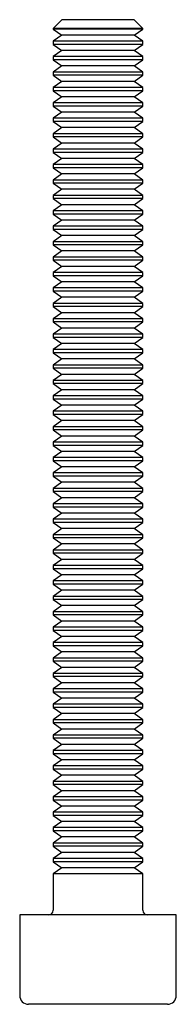
# Paper-space layout '_Сверху' of a CAD drawing. Units: millimetres. Extents: x -3.5 to 3.5, y 0 to 44.
import ezdxf

# ---------------------------------------------------------------- set-up
doc = ezdxf.new("R2010")
doc.units = ezdxf.units.MM

psp = doc.layouts.new('_Сверху')

# ---------------------------------------------------------------- linework, layer by layer
at = {"color": 7, "linetype": 'Continuous', "lineweight": 25}
for p, q in [((-1.61, 44), (-2, 43.61)), ((-2, 43.61), (-2, 43.584)), ((2, 43.61), (-2, 43.61)), ((-2, 43.584), (-1.61, 43.311)), ((2, 43.584), (-2, 43.584)), ((1.61, 44), (-1.61, 44)), ((2, 43.61), (1.61, 44)), ((1.61, 43.311), (2, 43.584)), ((2, 43.584), (2, 43.61)), ((-1.61, 43.311), (-2, 43.038)), ((1.61, 43.311), (-1.61, 43.311)), ((2, 43.038), (1.61, 43.311)), ((-2, 43.038), (-2, 42.895)), ((2, 43.038), (-2, 43.038)), ((-2, 42.895), (-1.61, 42.622)), ((2, 42.895), (-2, 42.895)), ((1.61, 42.622), (2, 42.895)), ((2, 42.895), (2, 43.038)), ((-1.61, 42.622), (-2, 42.349)), ((-2, 42.349), (-2, 42.206)), ((2, 42.349), (-2, 42.349)), ((1.61, 42.622), (-1.61, 42.622)), ((2, 42.349), (1.61, 42.622)), ((2, 42.206), (2, 42.349)), ((-2, 42.206), (-1.61, 41.933)), ((2, 42.206), (-2, 42.206)), ((-1.61, 41.933), (-2, 41.66)), ((1.61, 41.933), (-1.61, 41.933)), ((1.61, 41.933), (2, 42.206)), ((2, 41.66), (1.61, 41.933)), ((-2, 41.66), (-2, 41.517)), ((2, 41.66), (-2, 41.66)), ((-2, 41.517), (-1.61, 41.244)), ((2, 41.517), (-2, 41.517)), ((1.61, 41.244), (2, 41.517)), ((2, 41.517), (2, 41.66)), ((-1.61, 41.244), (-2, 40.971)), ((-2, 40.971), (-2, 40.828)), ((2, 40.971), (-2, 40.971)), ((1.61, 41.244), (-1.61, 41.244)), ((2, 40.971), (1.61, 41.244)), ((2, 40.828), (2, 40.971)), ((-2, 40.828), (-1.61, 40.555)), ((2, 40.828), (-2, 40.828)), ((-1.61, 40.555), (-2, 40.281)), ((1.61, 40.555), (-1.61, 40.555)), ((1.61, 40.555), (2, 40.828)), ((2, 40.281), (1.61, 40.555)), ((-2, 40.281), (-2, 40.139)), ((2, 40.281), (-2, 40.281)), ((-2, 40.139), (-1.61, 39.865)), ((2, 40.139), (-2, 40.139)), ((1.61, 39.865), (2, 40.139)), ((2, 40.139), (2, 40.281)), ((-1.61, 39.865), (-2, 39.592)), ((1.61, 39.865), (-1.61, 39.865)), ((2, 39.592), (1.61, 39.865)), ((-2, 39.592), (-2, 39.449)), ((2, 39.592), (-2, 39.592)), ((-2, 39.449), (-1.61, 39.176)), ((2, 39.449), (-2, 39.449)), ((-1.61, 39.176), (-2, 38.903)), ((1.61, 39.176), (-1.61, 39.176)), ((1.61, 39.176), (2, 39.449)), ((2, 38.903), (1.61, 39.176)), ((2, 39.449), (2, 39.592)), ((-2, 38.903), (-2, 38.76)), ((2, 38.903), (-2, 38.903)), ((-2, 38.76), (-1.61, 38.487)), ((2, 38.76), (-2, 38.76)), ((1.61, 38.487), (2, 38.76)), ((2, 38.76), (2, 38.903)), ((-1.61, 38.487), (-2, 38.214)), ((1.61, 38.487), (-1.61, 38.487)), ((2, 38.214), (1.61, 38.487)), ((-2, 38.214), (-2, 38.071)), ((2, 38.214), (-2, 38.214)), ((-2, 38.071), (-1.61, 37.798)), ((2, 38.071), (-2, 38.071)), ((1.61, 37.798), (2, 38.071)), ((2, 38.071), (2, 38.214)), ((-1.61, 37.798), (-2, 37.525)), ((-2, 37.525), (-2, 37.382)), ((2, 37.525), (-2, 37.525)), ((1.61, 37.798), (-1.61, 37.798)), ((2, 37.525), (1.61, 37.798)), ((2, 37.382), (2, 37.525)), ((-2, 37.382), (-1.61, 37.109)), ((2, 37.382), (-2, 37.382)), ((-1.61, 37.109), (-2, 36.836)), ((1.61, 37.109), (-1.61, 37.109)), ((1.61, 37.109), (2, 37.382)), ((2, 36.836), (1.61, 37.109)), ((-2, 36.836), (-2, 36.693)), ((2, 36.836), (-2, 36.836)), ((-2, 36.693), (-1.61, 36.42)), ((2, 36.693), (-2, 36.693)), ((1.61, 36.42), (2, 36.693)), ((2, 36.693), (2, 36.836)), ((-1.61, 36.42), (-2, 36.147)), ((-2, 36.147), (-2, 36.004)), ((2, 36.147), (-2, 36.147)), ((1.61, 36.42), (-1.61, 36.42)), ((2, 36.147), (1.61, 36.42)), ((2, 36.004), (2, 36.147)), ((-2, 36.004), (-1.61, 35.731)), ((2, 36.004), (-2, 36.004)), ((-1.61, 35.731), (-2, 35.458)), ((1.61, 35.731), (-1.61, 35.731)), ((1.61, 35.731), (2, 36.004)), ((2, 35.458), (1.61, 35.731)), ((-2, 35.458), (-2, 35.315)), ((2, 35.458), (-2, 35.458)), ((-2, 35.315), (-1.61, 35.042)), ((2, 35.315), (-2, 35.315)), ((1.61, 35.042), (2, 35.315)), ((2, 35.315), (2, 35.458)), ((-1.61, 35.042), (-2, 34.769)), ((-2, 34.769), (-2, 34.626)), ((2, 34.769), (-2, 34.769)), ((1.61, 35.042), (-1.61, 35.042)), ((2, 34.769), (1.61, 35.042)), ((2, 34.626), (2, 34.769)), ((-2, 34.626), (-1.61, 34.353)), ((2, 34.626), (-2, 34.626)), ((-1.61, 34.353), (-2, 34.08)), ((1.61, 34.353), (-1.61, 34.353)), ((1.61, 34.353), (2, 34.626)), ((2, 34.08), (1.61, 34.353)), ((-2, 34.08), (-2, 33.937)), ((2, 34.08), (-2, 34.08)), ((-2, 33.937), (-1.61, 33.664)), ((2, 33.937), (-2, 33.937)), ((1.61, 33.664), (2, 33.937)), ((2, 33.937), (2, 34.08)), ((-1.61, 33.664), (-2, 33.391)), ((1.61, 33.664), (-1.61, 33.664)), ((2, 33.391), (1.61, 33.664)), ((-2, 33.391), (-2, 33.248)), ((2, 33.391), (-2, 33.391)), ((-2, 33.248), (-1.61, 32.975)), ((2, 33.248), (-2, 33.248)), ((1.61, 32.975), (2, 33.248)), ((2, 33.248), (2, 33.391)), ((-1.61, 32.975), (-2, 32.701)), ((-2, 32.701), (-2, 32.559)), ((2, 32.701), (-2, 32.701)), ((1.61, 32.975), (-1.61, 32.975)), ((2, 32.701), (1.61, 32.975)), ((2, 32.559), (2, 32.701)), ((-2, 32.559), (-1.61, 32.285)), ((2, 32.559), (-2, 32.559)), ((-1.61, 32.285), (-2, 32.012)), ((1.61, 32.285), (-1.61, 32.285)), ((1.61, 32.285), (2, 32.559)), ((2, 32.012), (1.61, 32.285)), ((-2, 32.012), (-2, 31.869)), ((2, 32.012), (-2, 32.012)), ((-2, 31.869), (-1.61, 31.596)), ((2, 31.869), (-2, 31.869)), ((1.61, 31.596), (2, 31.869)), ((2, 31.869), (2, 32.012)), ((-1.61, 31.596), (-2, 31.323)), ((-2, 31.323), (-2, 31.18)), ((2, 31.323), (-2, 31.323)), ((1.61, 31.596), (-1.61, 31.596)), ((2, 31.323), (1.61, 31.596)), ((2, 31.18), (2, 31.323)), ((-2, 31.18), (-1.61, 30.907)), ((2, 31.18), (-2, 31.18)), ((-1.61, 30.907), (-2, 30.634)), ((1.61, 30.907), (-1.61, 30.907)), ((1.61, 30.907), (2, 31.18)), ((2, 30.634), (1.61, 30.907)), ((-2, 30.634), (-2, 30.491)), ((2, 30.634), (-2, 30.634)), ((-2, 30.491), (-1.61, 30.218)), ((2, 30.491), (-2, 30.491)), ((1.61, 30.218), (2, 30.491)), ((2, 30.491), (2, 30.634)), ((-1.61, 30.218), (-2, 29.945)), ((-2, 29.945), (-2, 29.802)), ((2, 29.945), (-2, 29.945)), ((1.61, 30.218), (-1.61, 30.218)), ((2, 29.945), (1.61, 30.218)), ((2, 29.802), (2, 29.945)), ((-2, 29.802), (-1.61, 29.529)), ((2, 29.802), (-2, 29.802)), ((-1.61, 29.529), (-2, 29.256)), ((1.61, 29.529), (-1.61, 29.529)), ((1.61, 29.529), (2, 29.802)), ((2, 29.256), (1.61, 29.529)), ((-2, 29.256), (-2, 29.113)), ((2, 29.256), (-2, 29.256)), ((-2, 29.113), (-1.61, 28.84)), ((2, 29.113), (-2, 29.113)), ((1.61, 28.84), (2, 29.113)), ((2, 29.113), (2, 29.256)), ((-1.61, 28.84), (-2, 28.567)), ((1.61, 28.84), (-1.61, 28.84)), ((2, 28.567), (1.61, 28.84)), ((-2, 28.567), (-2, 28.424)), ((2, 28.567), (-2, 28.567)), ((-2, 28.424), (-1.61, 28.151)), ((2, 28.424), (-2, 28.424)), ((1.61, 28.151), (2, 28.424)), ((2, 28.424), (2, 28.567)), ((-1.61, 28.151), (-2, 27.878)), ((-2, 27.878), (-2, 27.735)), ((2, 27.878), (-2, 27.878)), ((-2, 27.735), (-1.61, 27.462)), ((2, 27.735), (-2, 27.735)), ((1.61, 28.151), (-1.61, 28.151)), ((2, 27.878), (1.61, 28.151)), ((1.61, 27.462), (2, 27.735)), ((2, 27.735), (2, 27.878)), ((-1.61, 27.462), (-2, 27.189)), ((1.61, 27.462), (-1.61, 27.462)), ((2, 27.189), (1.61, 27.462)), ((-2, 27.189), (-2, 27.046)), ((2, 27.189), (-2, 27.189)), ((-2, 27.046), (-1.61, 26.773)), ((2, 27.046), (-2, 27.046)), ((1.61, 26.773), (2, 27.046)), ((2, 27.046), (2, 27.189)), ((-1.61, 26.773), (-2, 26.5)), ((-2, 26.5), (-2, 26.357)), ((2, 26.5), (-2, 26.5)), ((1.61, 26.773), (-1.61, 26.773)), ((2, 26.5), (1.61, 26.773)), ((2, 26.357), (2, 26.5)), ((-2, 26.357), (-1.61, 26.084)), ((2, 26.357), (-2, 26.357)), ((-1.61, 26.084), (-2, 25.811)), ((1.61, 26.084), (-1.61, 26.084)), ((1.61, 26.084), (2, 26.357)), ((2, 25.811), (1.61, 26.084)), ((-2, 25.811), (-2, 25.668)), ((2, 25.811), (-2, 25.811)), ((-2, 25.668), (-1.61, 25.395)), ((2, 25.668), (-2, 25.668)), ((1.61, 25.395), (2, 25.668)), ((2, 25.668), (2, 25.811)), ((-1.61, 25.395), (-2, 25.121)), ((-2, 25.121), (-2, 24.979)), ((2, 25.121), (-2, 25.121)), ((1.61, 25.395), (-1.61, 25.395)), ((2, 25.121), (1.61, 25.395)), ((2, 24.979), (2, 25.121)), ((-2, 24.979), (-1.61, 24.705)), ((2, 24.979), (-2, 24.979)), ((-1.61, 24.705), (-2, 24.432)), ((1.61, 24.705), (-1.61, 24.705)), ((1.61, 24.705), (2, 24.979)), ((2, 24.432), (1.61, 24.705)), ((-2, 24.432), (-2, 24.289)), ((2, 24.432), (-2, 24.432)), ((-2, 24.289), (-1.61, 24.016)), ((2, 24.289), (-2, 24.289)), ((1.61, 24.016), (2, 24.289)), ((2, 24.289), (2, 24.432)), ((-1.61, 24.016), (-2, 23.743)), ((1.61, 24.016), (-1.61, 24.016)), ((2, 23.743), (1.61, 24.016)), ((-2, 23.743), (-2, 23.6)), ((2, 23.743), (-2, 23.743)), ((-2, 23.6), (-1.61, 23.327)), ((2, 23.6), (-2, 23.6)), ((-1.61, 23.327), (-2, 23.054)), ((1.61, 23.327), (-1.61, 23.327)), ((1.61, 23.327), (2, 23.6)), ((2, 23.054), (1.61, 23.327)), ((2, 23.6), (2, 23.743)), ((-2, 23.054), (-2, 22.911)), ((2, 23.054), (-2, 23.054)), ((-2, 22.911), (-1.61, 22.638)), ((2, 22.911), (-2, 22.911)), ((1.61, 22.638), (2, 22.911)), ((2, 22.911), (2, 23.054)), ((-1.61, 22.638), (-2, 22.365)), ((1.61, 22.638), (-1.61, 22.638)), ((2, 22.365), (1.61, 22.638)), ((-2, 22.365), (-2, 22.222)), ((2, 22.365), (-2, 22.365)), ((-2, 22.222), (-1.61, 21.949)), ((2, 22.222), (-2, 22.222)), ((1.61, 21.949), (2, 22.222)), ((2, 22.222), (2, 22.365)), ((-1.61, 21.949), (-2, 21.676)), ((-2, 21.676), (-2, 21.533)), ((2, 21.676), (-2, 21.676)), ((1.61, 21.949), (-1.61, 21.949)), ((2, 21.676), (1.61, 21.949)), ((2, 21.533), (2, 21.676)), ((-2, 21.533), (-1.61, 21.26)), ((2, 21.533), (-2, 21.533)), ((-1.61, 21.26), (-2, 20.987)), ((1.61, 21.26), (-1.61, 21.26)), ((1.61, 21.26), (2, 21.533)), ((2, 20.987), (1.61, 21.26)), ((-2, 20.987), (-2, 20.844)), ((2, 20.987), (-2, 20.987)), ((-2, 20.844), (-1.61, 20.571)), ((2, 20.844), (-2, 20.844)), ((1.61, 20.571), (2, 20.844)), ((2, 20.844), (2, 20.987)), ((-1.61, 20.571), (-2, 20.298)), ((-2, 20.298), (-2, 20.155)), ((2, 20.298), (-2, 20.298)), ((1.61, 20.571), (-1.61, 20.571)), ((2, 20.298), (1.61, 20.571)), ((2, 20.155), (2, 20.298)), ((-2, 20.155), (-1.61, 19.882)), ((2, 20.155), (-2, 20.155)), ((-1.61, 19.882), (-2, 19.609)), ((1.61, 19.882), (-1.61, 19.882)), ((1.61, 19.882), (2, 20.155)), ((2, 19.609), (1.61, 19.882)), ((-2, 19.609), (-2, 19.466)), ((2, 19.609), (-2, 19.609)), ((-2, 19.466), (-1.61, 19.193)), ((2, 19.466), (-2, 19.466)), ((1.61, 19.193), (2, 19.466)), ((2, 19.466), (2, 19.609)), ((-1.61, 19.193), (-2, 18.92)), ((1.61, 19.193), (-1.61, 19.193)), ((2, 18.92), (1.61, 19.193)), ((-2, 18.92), (-2, 18.777)), ((2, 18.92), (-2, 18.92)), ((-2, 18.777), (-1.61, 18.504)), ((2, 18.777), (-2, 18.777)), ((-1.61, 18.504), (-2, 18.231)), ((1.61, 18.504), (-1.61, 18.504)), ((1.61, 18.504), (2, 18.777)), ((2, 18.231), (1.61, 18.504)), ((2, 18.777), (2, 18.92)), ((-2, 18.231), (-2, 18.088)), ((2, 18.231), (-2, 18.231)), ((-2, 18.088), (-1.61, 17.815)), ((2, 18.088), (-2, 18.088)), ((1.61, 17.815), (2, 18.088)), ((2, 18.088), (2, 18.231)), ((-1.61, 17.815), (-2, 17.541)), ((1.61, 17.815), (-1.61, 17.815)), ((2, 17.541), (1.61, 17.815)), ((-2, 17.541), (-2, 17.399)), ((2, 17.541), (-2, 17.541)), ((-2, 17.399), (-1.61, 17.125)), ((2, 17.399), (-2, 17.399)), ((1.61, 17.125), (2, 17.399)), ((2, 17.399), (2, 17.541)), ((-1.61, 17.125), (-2, 16.852)), ((-2, 16.852), (-2, 16.709)), ((2, 16.852), (-2, 16.852)), ((1.61, 17.125), (-1.61, 17.125)), ((2, 16.852), (1.61, 17.125)), ((2, 16.709), (2, 16.852)), ((-2, 16.709), (-1.61, 16.436)), ((2, 16.709), (-2, 16.709)), ((-1.61, 16.436), (-2, 16.163)), ((1.61, 16.436), (-1.61, 16.436)), ((1.61, 16.436), (2, 16.709)), ((2, 16.163), (1.61, 16.436)), ((-2, 16.163), (-2, 16.02)), ((2, 16.163), (-2, 16.163)), ((-2, 16.02), (-1.61, 15.747)), ((2, 16.02), (-2, 16.02)), ((1.61, 15.747), (2, 16.02)), ((2, 16.02), (2, 16.163)), ((-1.61, 15.747), (-2, 15.474)), ((-2, 15.474), (-2, 15.331)), ((2, 15.474), (-2, 15.474)), ((1.61, 15.747), (-1.61, 15.747)), ((2, 15.474), (1.61, 15.747)), ((2, 15.331), (2, 15.474)), ((-2, 15.331), (-1.61, 15.058)), ((2, 15.331), (-2, 15.331)), ((-1.61, 15.058), (-2, 14.785)), ((1.61, 15.058), (-1.61, 15.058)), ((1.61, 15.058), (2, 15.331)), ((2, 14.785), (1.61, 15.058)), ((-2, 14.785), (-2, 14.642)), ((2, 14.785), (-2, 14.785)), ((-2, 14.642), (-1.61, 14.369)), ((2, 14.642), (-2, 14.642)), ((1.61, 14.369), (2, 14.642)), ((2, 14.642), (2, 14.785)), ((-1.61, 14.369), (-2, 14.096)), ((-2, 14.096), (-2, 13.953)), ((2, 14.096), (-2, 14.096)), ((1.61, 14.369), (-1.61, 14.369)), ((2, 14.096), (1.61, 14.369)), ((2, 13.953), (2, 14.096)), ((-2, 13.953), (-1.61, 13.68)), ((2, 13.953), (-2, 13.953)), ((-1.61, 13.68), (-2, 13.407)), ((1.61, 13.68), (-1.61, 13.68)), ((1.61, 13.68), (2, 13.953)), ((2, 13.407), (1.61, 13.68)), ((-2, 13.407), (-2, 13.264)), ((2, 13.407), (-2, 13.407)), ((-2, 13.264), (-1.61, 12.991)), ((2, 13.264), (-2, 13.264)), ((1.61, 12.991), (2, 13.264)), ((2, 13.264), (2, 13.407)), ((-1.61, 12.991), (-2, 12.718)), ((1.61, 12.991), (-1.61, 12.991)), ((2, 12.718), (1.61, 12.991)), ((-2, 12.718), (-2, 12.575)), ((2, 12.718), (-2, 12.718)), ((-2, 12.575), (-1.61, 12.302)), ((2, 12.575), (-2, 12.575)), ((1.61, 12.302), (2, 12.575)), ((2, 12.575), (2, 12.718)), ((-1.61, 12.302), (-2, 12.029)), ((-2, 12.029), (-2, 11.886)), ((2, 12.029), (-2, 12.029)), ((-2, 11.886), (-1.61, 11.613)), ((2, 11.886), (-2, 11.886)), ((1.61, 12.302), (-1.61, 12.302)), ((2, 12.029), (1.61, 12.302)), ((1.61, 11.613), (2, 11.886)), ((2, 11.886), (2, 12.029)), ((-1.61, 11.613), (-2, 11.34)), ((1.61, 11.613), (-1.61, 11.613)), ((2, 11.34), (1.61, 11.613)), ((-2, 11.34), (-2, 11.197)), ((2, 11.34), (-2, 11.34)), ((-2, 11.197), (-1.61, 10.924)), ((2, 11.197), (-2, 11.197)), ((1.61, 10.924), (2, 11.197)), ((2, 11.197), (2, 11.34)), ((-1.61, 10.924), (-2, 10.651)), ((-2, 10.651), (-2, 10.508)), ((2, 10.651), (-2, 10.651)), ((1.61, 10.924), (-1.61, 10.924)), ((2, 10.651), (1.61, 10.924)), ((2, 10.508), (2, 10.651)), ((-2, 10.508), (-1.61, 10.235)), ((2, 10.508), (-2, 10.508)), ((-1.61, 10.235), (-2, 9.961)), ((1.61, 10.235), (-1.61, 10.235)), ((1.61, 10.235), (2, 10.508)), ((2, 9.961), (1.61, 10.235)), ((-2, 9.961), (-2, 9.819)), ((2, 9.961), (-2, 9.961)), ((-2, 9.819), (-1.61, 9.545)), ((2, 9.819), (-2, 9.819)), ((1.61, 9.545), (2, 9.819)), ((2, 9.819), (2, 9.961)), ((-1.61, 9.545), (-2, 9.272)), ((-2, 9.272), (-2, 9.129)), ((2, 9.272), (-2, 9.272)), ((1.61, 9.545), (-1.61, 9.545)), ((2, 9.272), (1.61, 9.545)), ((2, 9.129), (2, 9.272)), ((-2, 9.129), (-1.61, 8.856)), ((2, 9.129), (-2, 9.129)), ((-1.61, 8.856), (-2, 8.583)), ((1.61, 8.856), (-1.61, 8.856)), ((1.61, 8.856), (2, 9.129)), ((2, 8.583), (1.61, 8.856)), ((-2, 8.583), (-2, 8.44)), ((2, 8.583), (-2, 8.583)), ((-2, 8.44), (-1.61, 8.167)), ((2, 8.44), (-2, 8.44)), ((1.61, 8.167), (2, 8.44)), ((2, 8.44), (2, 8.583)), ((-1.61, 8.167), (-2, 7.894)), ((1.61, 8.167), (-1.61, 8.167)), ((2, 7.894), (1.61, 8.167)), ((-2, 7.894), (-2, 7.751)), ((2, 7.894), (-2, 7.894)), ((-2, 7.751), (-1.61, 7.478)), ((2, 7.751), (-2, 7.751)), ((1.61, 7.478), (2, 7.751)), ((2, 7.751), (2, 7.894)), ((-1.61, 7.478), (-2, 7.205)), ((-2, 7.205), (-2, 7.062)), ((2, 7.205), (-2, 7.205)), ((-2, 7.062), (-1.61, 6.789)), ((2, 7.062), (-2, 7.062)), ((1.61, 7.478), (-1.61, 7.478)), ((2, 7.205), (1.61, 7.478)), ((1.61, 6.789), (2, 7.062)), ((2, 7.062), (2, 7.205)), ((-1.61, 6.789), (-2, 6.516)), ((1.61, 6.789), (-1.61, 6.789)), ((2, 6.516), (1.61, 6.789)), ((-2, 6.516), (-2, 6.373)), ((2, 6.516), (-2, 6.516)), ((-2, 6.373), (-1.61, 6.1)), ((2, 6.373), (-2, 6.373)), ((1.61, 6.1), (2, 6.373)), ((2, 6.373), (2, 6.516)), ((-1.61, 6.1), (-2, 5.827)), ((-2, 5.827), (-2, 4.2)), ((2, 5.827), (-2, 5.827)), ((1.61, 6.1), (-1.61, 6.1)), ((2, 5.827), (1.61, 6.1)), ((2, 4.2), (2, 5.827)), ((-3.5, 4), (-3.5, 0.4)), ((3.5, 4), (-3.5, 4)), ((3.5, 0.4), (3.5, 4)), ((3.1, 0), (-3.1, 0))]:
    psp.add_line(p, q, dxfattribs=at)
for centre, radius, start, end in [((-2.2, 4.2), 0.2, 270, 0), ((2.2, 4.2), 0.2, 180, 270), ((-3.1, 0.4), 0.4, 180, 270), ((3.1, 0.4), 0.4, 270, 0)]:
    psp.add_arc(centre, radius, start, end, dxfattribs=at)

doc.saveas('drawing.dxf')
